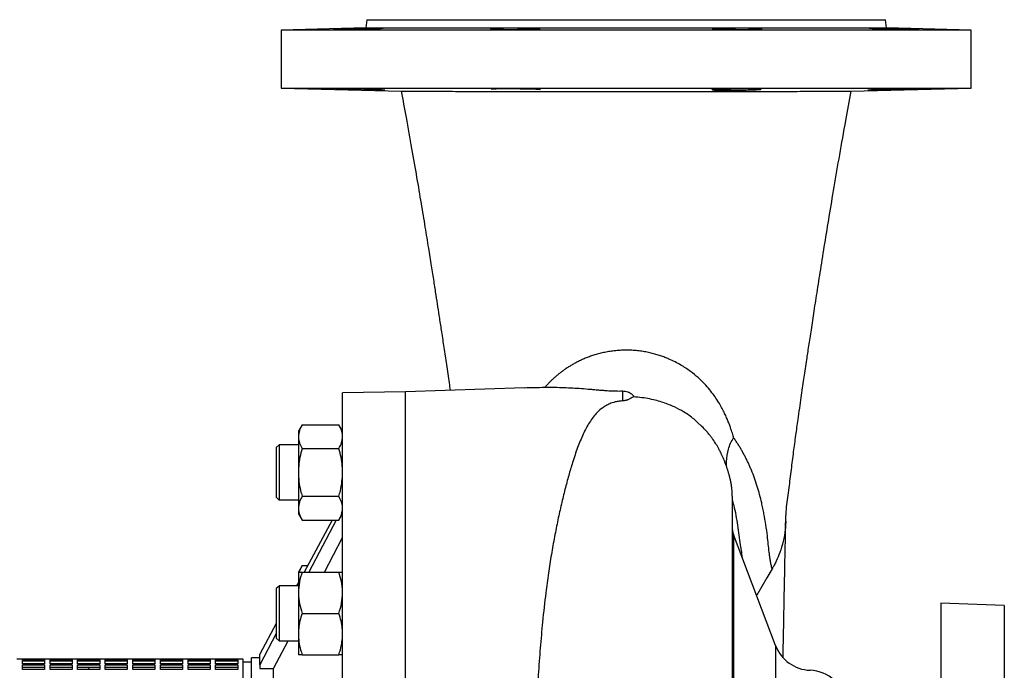
# Model space of a CAD drawing. Units: millimetres. Extents: x -4 to 213, y 0 to 297.
# Drawn here: x 86 to 112, y 257 to 274 of the extents above; entities that cross this region are included whole.
import ezdxf

# ---------------------------------------------------------------- set-up
doc = ezdxf.new("R2010")
doc.units = ezdxf.units.MM

msp = doc.modelspace()

# ---------------------------------------------------------------- linework, layer by layer
at = {"color": 7, "linetype": 'Continuous', "lineweight": 25}
for p, q in [((95.3629, 273.54384), (95.34032, 273.32896)), ((95.3629, 273.54384), (108.79147, 273.54384)), ((108.81406, 273.32896), (108.79147, 273.54384)), ((95.34032, 273.32896), (93.14862, 273.27157)), ((93.14862, 273.27157), (93.14862, 271.77147)), ((102.07719, 273.27157), (93.14862, 273.27157)), ((95.34032, 273.32896), (102.07719, 273.32896)), ((102.07719, 273.32896), (108.81406, 273.32896)), ((111.00576, 273.27157), (102.07719, 273.27157)), ((111.00576, 273.27157), (108.81406, 273.32896)), ((111.00576, 271.77147), (111.00576, 273.27157)), ((93.14862, 271.77147), (96.25794, 271.69005)), ((93.14862, 271.77147), (102.07719, 271.77147)), ((102.07719, 271.77147), (111.00576, 271.77147)), ((107.89064, 271.68989), (111.00576, 271.77147)), ((96.3629, 263.90098), (94.73433, 263.87255)), ((94.73433, 232.50084), (94.73433, 263.87255)), ((99.44279, 264.00853), (96.3629, 263.90098)), ((96.3629, 232.47241), (96.3629, 263.90098)), ((101.98284, 263.92369), (101.98284, 263.66646)), ((93.68717, 263.05033), (93.59147, 262.88458)), ((93.68717, 263.05033), (94.63863, 263.05033)), ((94.73433, 262.88458), (94.63863, 263.05033)), ((104.0285, 263.01361), (103.92142, 263.11109)), ((93.59147, 262.88458), (93.59147, 262.74103)), ((93.09191, 262.52787), (93.02005, 262.456)), ((93.09191, 262.52787), (93.02005, 262.45601)), ((93.09148, 262.52744), (93.09147, 262.52744)), ((93.59147, 262.52744), (93.09148, 262.52744)), ((93.59147, 262.74103), (93.59147, 261.81315)), ((93.68717, 262.43174), (94.63863, 262.43174)), ((93.59147, 261.81315), (93.59147, 260.88527)), ((93.02005, 261.17029), (93.09191, 261.09843)), ((93.02005, 261.17029), (93.09191, 261.09843)), ((93.09147, 261.09886), (93.09148, 261.09886)), ((93.09148, 261.09886), (93.59147, 261.09886)), ((93.68717, 261.19456), (94.63863, 261.19456)), ((93.59147, 260.88527), (93.59147, 260.74172)), ((93.59147, 260.74172), (93.68717, 260.57597)), ((94.63863, 260.57597), (94.73433, 260.74172)), ((93.68717, 260.57597), (94.63863, 260.57597)), ((94.46145, 260.57597), (93.73745, 259.23338)), ((94.5684, 260.57597), (93.86002, 259.23338)), ((104.82719, 257.19129), (104.82719, 260.32955)), ((106.20186, 260.43525), (106.20083, 260.41986)), ((94.26415, 259.23338), (94.73433, 260.12596)), ((105.94192, 257.32974), (104.85047, 260.20272)), ((104.85047, 260.20272), (104.85047, 253.82298)), ((93.68717, 259.39913), (93.59147, 259.23338)), ((93.59147, 259.23338), (93.59147, 258.69767)), ((93.68717, 259.39913), (93.82684, 259.39913)), ((93.68717, 259.23338), (94.63863, 259.23338)), ((93.59147, 258.96267), (93.54486, 258.87624)), ((93.59147, 258.87624), (93.09147, 258.87624)), ((93.59147, 258.69767), (93.59147, 257.62624)), ((111.8629, 258.36527), (110.22005, 258.42264)), ((110.22005, 258.42264), (110.22005, 237.95076)), ((111.8629, 258.36527), (111.8629, 248.1867)), ((93.68717, 258.16195), (94.63863, 258.16195)), ((93.02005, 257.90301), (92.59147, 257.10826)), ((93.02005, 257.64138), (92.59147, 256.8291)), ((92.94862, 256.736), (93.3235, 257.44767)), ((93.02005, 257.5191), (93.09191, 257.44723)), ((93.09147, 257.44767), (93.59147, 257.44767)), ((93.59147, 257.62624), (93.59147, 257.09052)), ((105.94192, 257.32974), (105.94192, 239.04365)), ((86.44862, 256.97241), (86.30576, 256.97241)), ((86.44862, 256.97238), (86.44862, 256.97241)), ((87.02004, 256.97238), (86.44862, 256.97238)), ((86.44862, 256.94123), (86.44862, 256.97079)), ((86.44862, 256.97079), (87.02004, 256.97079)), ((87.02004, 256.94123), (86.44862, 256.94123)), ((86.44862, 256.85183), (86.44862, 256.9278)), ((86.44862, 256.9278), (87.02004, 256.9278)), ((87.1629, 256.97241), (87.02004, 256.97241)), ((87.02004, 256.97241), (87.02004, 256.97238)), ((87.02004, 256.97079), (87.02004, 256.94123)), ((87.02004, 256.9278), (87.02004, 256.85183)), ((87.1629, 256.97238), (87.1629, 256.97241)), ((87.73433, 256.97238), (87.1629, 256.97238)), ((87.1629, 256.94123), (87.1629, 256.97079)), ((87.1629, 256.97079), (87.73433, 256.97079)), ((87.73433, 256.94123), (87.1629, 256.94123)), ((87.1629, 256.85183), (87.1629, 256.9278)), ((87.1629, 256.9278), (87.73433, 256.9278)), ((87.87719, 256.97241), (87.73433, 256.97241)), ((87.73433, 256.97241), (87.73433, 256.97238)), ((87.73433, 256.97079), (87.73433, 256.94123)), ((87.73433, 256.9278), (87.73433, 256.85183)), ((87.87719, 256.97238), (87.87719, 256.97241)), ((88.44862, 256.97238), (87.87719, 256.97238)), ((87.87719, 256.94123), (87.87719, 256.97079)), ((87.87719, 256.97079), (88.44862, 256.97079)), ((88.44862, 256.94123), (87.87719, 256.94123)), ((87.87719, 256.85183), (87.87719, 256.9278)), ((87.87719, 256.9278), (88.44862, 256.9278)), ((88.59147, 256.97241), (88.44862, 256.97241)), ((88.44862, 256.97241), (88.44862, 256.97238)), ((88.44862, 256.97079), (88.44862, 256.94123)), ((88.44862, 256.9278), (88.44862, 256.85183)), ((88.59147, 256.97238), (88.59147, 256.97241)), ((89.1629, 256.97238), (88.59147, 256.97238)), ((88.59147, 256.94123), (88.59147, 256.97079)), ((88.59147, 256.97079), (89.1629, 256.97079)), ((89.1629, 256.94123), (88.59147, 256.94123)), ((88.59147, 256.85183), (88.59147, 256.9278)), ((88.59147, 256.9278), (89.1629, 256.9278)), ((89.30576, 256.97241), (89.1629, 256.97241)), ((89.1629, 256.97241), (89.1629, 256.97238)), ((89.1629, 256.97079), (89.1629, 256.94123)), ((89.1629, 256.9278), (89.1629, 256.85183)), ((89.30576, 256.97238), (89.30576, 256.97241)), ((89.87719, 256.97238), (89.30576, 256.97238)), ((89.30576, 256.94123), (89.30576, 256.97079)), ((89.30576, 256.97079), (89.87719, 256.97079)), ((89.87719, 256.94123), (89.30576, 256.94123)), ((89.30576, 256.85183), (89.30576, 256.9278)), ((89.30576, 256.9278), (89.87719, 256.9278)), ((90.02005, 256.97241), (89.87719, 256.97241)), ((89.87719, 256.97241), (89.87719, 256.97238)), ((89.87719, 256.97079), (89.87719, 256.94123)), ((89.87719, 256.9278), (89.87719, 256.85183)), ((90.02005, 256.97238), (90.02005, 256.97241)), ((90.59147, 256.97238), (90.02005, 256.97238)), ((90.02005, 256.94123), (90.02005, 256.97079)), ((90.02005, 256.97079), (90.59147, 256.97079)), ((90.59147, 256.94123), (90.02005, 256.94123)), ((90.02005, 256.85183), (90.02005, 256.9278)), ((90.02005, 256.9278), (90.59147, 256.9278)), ((90.73433, 256.97241), (90.59147, 256.97241)), ((90.59147, 256.97241), (90.59147, 256.97238)), ((90.59147, 256.97079), (90.59147, 256.94123)), ((90.59147, 256.9278), (90.59147, 256.85183)), ((90.73433, 256.97238), (90.73433, 256.97241)), ((91.30576, 256.97238), (90.73433, 256.97238)), ((90.73433, 256.94123), (90.73433, 256.97079)), ((90.73433, 256.97079), (91.30576, 256.97079)), ((91.30576, 256.94123), (90.73433, 256.94123)), ((90.73433, 256.85183), (90.73433, 256.9278)), ((90.73433, 256.9278), (91.30576, 256.9278)), ((91.44862, 256.97241), (91.30576, 256.97241)), ((91.30576, 256.97241), (91.30576, 256.97238)), ((91.30576, 256.97079), (91.30576, 256.94123)), ((91.30576, 256.9278), (91.30576, 256.85183)), ((91.44862, 256.97238), (91.44862, 256.97241)), ((92.02005, 256.97238), (91.44862, 256.97238)), ((91.44862, 256.94123), (91.44862, 256.97079)), ((91.44862, 256.97079), (92.02005, 256.97079)), ((92.02005, 256.94123), (91.44862, 256.94123)), ((91.44862, 256.85183), (91.44862, 256.9278)), ((91.44862, 256.9278), (92.02005, 256.9278)), ((92.1629, 256.97241), (92.02005, 256.97241)), ((92.02005, 256.97241), (92.02005, 256.97238)), ((92.02005, 256.97079), (92.02005, 256.94123)), ((92.02005, 256.9278), (92.02005, 256.85183)), ((92.1629, 249.51921), (92.1629, 256.97241)), ((92.37719, 256.90098), (92.1629, 256.89724)), ((92.59147, 257.01186), (92.37719, 257.00812)), ((92.37719, 239.36527), (92.37719, 257.00812)), ((92.59147, 256.8291), (92.59147, 257.10826)), ((93.68717, 257.09052), (94.63863, 257.09052)), ((87.02004, 256.85697), (86.44862, 256.85697)), ((87.02004, 256.85183), (86.44862, 256.85183)), ((86.44862, 256.70476), (86.44862, 256.82664)), ((86.44862, 256.82664), (87.02004, 256.82664)), ((87.02004, 256.75682), (86.44862, 256.75682)), ((87.02004, 256.70476), (86.44862, 256.70476)), ((86.76463, 256.85183), (86.47025, 256.85697)), ((87.02004, 256.82664), (87.02004, 256.70476)), ((87.73433, 256.85697), (87.1629, 256.85697)), ((87.73433, 256.85183), (87.1629, 256.85183)), ((87.1629, 256.70476), (87.1629, 256.82664)), ((87.1629, 256.82664), (87.73433, 256.82664)), ((87.73433, 256.75682), (87.1629, 256.75682)), ((87.73433, 256.70476), (87.1629, 256.70476)), ((87.73433, 256.82664), (87.73433, 256.70476)), ((88.44862, 256.85697), (87.87719, 256.85697)), ((88.44862, 256.85183), (87.87719, 256.85183)), ((87.87719, 256.70476), (87.87719, 256.82664)), ((87.87719, 256.82664), (88.44862, 256.82664)), ((88.44862, 256.75682), (87.87719, 256.75682)), ((88.44862, 256.70476), (87.87719, 256.70476)), ((88.1629, 256.70476), (88.1629, 256.75682)), ((88.44862, 256.82664), (88.44862, 256.70476)), ((89.1629, 256.85697), (88.59147, 256.85697)), ((89.1629, 256.85183), (88.59147, 256.85183)), ((88.59147, 256.70476), (88.59147, 256.82664)), ((88.59147, 256.82664), (89.1629, 256.82664)), ((89.1629, 256.75682), (88.59147, 256.75682)), ((89.1629, 256.70476), (88.59147, 256.70476)), ((89.1629, 256.82664), (89.1629, 256.70476)), ((89.87719, 256.85697), (89.30576, 256.85697)), ((89.87719, 256.85183), (89.30576, 256.85183)), ((89.30576, 256.70476), (89.30576, 256.82664)), ((89.30576, 256.82664), (89.87719, 256.82664)), ((89.87719, 256.75682), (89.30576, 256.75682)), ((89.87719, 256.70476), (89.30576, 256.70476)), ((89.85555, 256.85697), (89.56117, 256.85183)), ((89.87719, 256.82664), (89.87719, 256.70476)), ((90.59147, 256.85697), (90.02005, 256.85697)), ((90.59147, 256.85183), (90.02005, 256.85183)), ((90.02005, 256.70476), (90.02005, 256.82664)), ((90.02005, 256.82664), (90.59147, 256.82664)), ((90.59147, 256.75682), (90.02005, 256.75682)), ((90.59147, 256.70476), (90.02005, 256.70476)), ((90.59147, 256.82664), (90.59147, 256.70476)), ((91.30576, 256.85697), (90.73433, 256.85697)), ((91.30576, 256.85183), (90.73433, 256.85183)), ((90.73433, 256.70476), (90.73433, 256.82664)), ((90.73433, 256.82664), (91.30576, 256.82664)), ((91.30576, 256.75682), (90.73433, 256.75682)), ((91.30576, 256.70476), (90.73433, 256.70476)), ((91.30576, 256.82664), (91.30576, 256.70476)), ((92.02005, 256.85697), (91.44862, 256.85697)), ((92.02005, 256.85183), (91.44862, 256.85183)), ((91.44862, 256.70476), (91.44862, 256.82664)), ((91.44862, 256.82664), (92.02005, 256.82664)), ((92.02005, 256.75682), (91.44862, 256.75682)), ((92.02005, 256.70476), (91.44862, 256.70476)), ((92.02005, 256.82664), (92.02005, 256.70476)), ((92.59147, 256.8291), (92.59147, 256.72956)), ((92.59147, 256.72956), (92.94862, 256.736)), ((92.94862, 249.33943), (92.94862, 256.736))]:
    msp.add_line(p, q, dxfattribs=at)
at = {"color": 7, "linetype": 'Continuous', "lineweight": 25, "flags": 128}
for points in [[(105.85177, 259.31332), (105.7191, 259.08457), (105.58717, 258.85709), (105.45573, 258.63046), (105.45092, 258.62217)], [(93.09191, 258.87668), (93.05598, 258.84074), (93.02005, 258.80481)], [(93.09191, 258.87667), (93.05598, 258.84074), (93.02005, 258.80481)]]:
    msp.add_lwpolyline(points, dxfattribs=at)
at = {"color": 7, "linetype": 'Continuous', "lineweight": 25}
for centre, radius, start, end in [((105.18433, 260.32955), 0.35714, 180, 200.801906), ((106.87673, 257.68488), 1, 200.801906, 267.55673), ((106.79147, 255.6867), 1, 8.213211, 87.55673)]:
    msp.add_arc(centre, radius, start, end, dxfattribs=at)
for points, knots in [([(94.90238, 273.30827), (94.97187, 273.31017), (95.11086, 273.31397), (95.33095, 273.31923), (95.52844, 273.32332), (95.68359, 273.3257), (95.77822, 273.32603), (95.80186, 273.32426), (95.75174, 273.32064), (95.63375, 273.31569), (95.5001, 273.31131), (95.34993, 273.30696), (95.18431, 273.30265), (94.96592, 273.29785), (94.76791, 273.29426), (94.6128, 273.29224), (94.51804, 273.29196), (94.49433, 273.29345), (94.54429, 273.29658), (94.66244, 273.30105), (94.79554, 273.30522), (94.88174, 273.30768), (94.90238, 273.30827)], [0, 0, 0, 0, 0.05368607, 0.10737225, 0.16105848, 0.21474472, 0.26843093, 0.32211694, 0.37580312, 0.42948935, 0.4831755, 0.49992443, 0.55361059, 0.60729678, 0.66098298, 0.7146693, 0.76835544, 0.82204154, 0.87572766, 0.92941392, 0.98310019, 1, 1, 1, 1]), ([(98.61326, 273.30827), (98.64751, 273.31017), (98.71602, 273.31397), (98.89207, 273.31923), (99.09883, 273.32332), (99.31908, 273.3257), (99.52635, 273.32603), (99.69773, 273.32426), (99.81375, 273.32064), (99.86145, 273.31569), (99.84111, 273.31131), (99.78558, 273.30696), (99.69526, 273.30265), (99.52316, 273.29785), (99.31539, 273.29426), (99.09542, 273.29224), (98.88802, 273.29196), (98.71663, 273.29345), (98.60039, 273.29658), (98.55311, 273.30105), (98.5719, 273.30522), (98.60527, 273.30768), (98.61326, 273.30827)], [0, 0, 0, 0, 0.05368615, 0.10737222, 0.16105841, 0.21474468, 0.26843089, 0.32211697, 0.37580302, 0.42948931, 0.48317554, 0.49992439, 0.55361053, 0.60729667, 0.66098288, 0.71466917, 0.76835532, 0.82204143, 0.87572752, 0.92941384, 0.98310008, 1, 1, 1, 1]), ([(104.35327, 273.30827), (104.33221, 273.31017), (104.2901, 273.31397), (104.31898, 273.31923), (104.41389, 273.32332), (104.57023, 273.3257), (104.76873, 273.32603), (104.98746, 273.32426), (105.20164, 273.32064), (105.3871, 273.31569), (105.49199, 273.31131), (105.56363, 273.30696), (105.60151, 273.30265), (105.57652, 273.29785), (105.4807, 273.29426), (105.32471, 273.29224), (105.12617, 273.29196), (104.90751, 273.29345), (104.69315, 273.29658), (104.50814, 273.30105), (104.40161, 273.30522), (104.36261, 273.30768), (104.35327, 273.30827)], [0, 0, 0, 0, 0.05368607, 0.10737225, 0.16105848, 0.21474472, 0.26843093, 0.32211694, 0.37580312, 0.42948935, 0.4831755, 0.49992443, 0.55361059, 0.60729678, 0.66098298, 0.7146693, 0.76835544, 0.82204154, 0.87572766, 0.92941392, 0.98310019, 1, 1, 1, 1]), ([(108.75998, 273.30827), (108.69595, 273.31017), (108.5679, 273.31397), (108.43269, 273.31923), (108.36015, 273.32332), (108.36099, 273.3257), (108.43444, 273.32603), (108.57238, 273.32426), (108.75928, 273.32064), (108.97385, 273.31569), (109.14252, 273.31131), (109.29937, 273.30696), (109.44326, 273.30265), (109.58002, 273.29785), (109.65228, 273.29426), (109.65165, 273.29224), (109.57827, 273.29196), (109.44042, 273.29345), (109.25352, 273.29658), (109.03915, 273.30105), (108.8697, 273.30522), (108.78117, 273.30768), (108.75998, 273.30827)], [0, 0, 0, 0, 0.05368615, 0.10737222, 0.16105845, 0.21474473, 0.26843091, 0.32211696, 0.37580302, 0.42948931, 0.48317554, 0.49992454, 0.55361067, 0.60729682, 0.66098302, 0.71466931, 0.76835546, 0.82204158, 0.87572766, 0.92941398, 0.98310022, 1, 1, 1, 1]), ([(95.82424, 271.71767), (95.82593, 271.71777), (95.83695, 271.7184), (95.78636, 271.72141), (95.67354, 271.72622), (95.53849, 271.73064), (95.38806, 271.735), (95.22187, 271.73932), (95.00316, 271.74413), (94.80441, 271.74773), (94.65102, 271.74971), (94.55636, 271.7501), (94.55073, 271.74901), (94.54819, 271.74852)], [0, 0, 0, 0, 0.01947281, 0.12665129, 0.23395438, 0.3414099, 0.3751231, 0.48267072, 0.59022063, 0.69770018, 0.80504504, 0.91226993, 1, 1, 1, 1]), ([(96.25299, 271.68914), (96.29491, 271.46318), (96.38803, 270.9612), (96.52068, 270.21781), (96.6501, 269.47385), (96.76458, 268.79724), (96.86562, 268.18622), (96.95283, 267.64816), (97.02771, 267.1787), (97.09151, 266.77356), (97.14652, 266.42054), (97.1955, 266.10358), (97.24445, 265.78444), (97.29801, 265.43289), (97.35863, 265.03194), (97.42448, 264.59224), (97.47947, 264.22237), (97.51106, 264.00531), (97.52036, 263.9414)], [0, 0, 0, 0, 0.07813147, 0.17357138, 0.26257059, 0.34498925, 0.42072574, 0.48970693, 0.54850818, 0.60121721, 0.64780674, 0.68826091, 0.72818909, 0.77780275, 0.83481151, 0.89904507, 0.97027487, 1, 1, 1, 1]), ([(96.25794, 271.69018), (96.26008, 271.6901), (96.26726, 271.6898), (96.3245, 271.68934), (96.42928, 271.68881), (96.57915, 271.68836), (96.76816, 271.68797), (96.996, 271.68765), (97.26531, 271.68738), (97.57021, 271.68717), (97.90568, 271.687), (98.26987, 271.68688), (98.66792, 271.68679), (99.08852, 271.68674), (99.52614, 271.6867), (99.97664, 271.68668), (100.44865, 271.68668), (100.95786, 271.68668), (101.50292, 271.68668), (102.04241, 271.68668), (102.55117, 271.68668), (103.02525, 271.68668), (103.49823, 271.68668), (103.95901, 271.68668), (104.40549, 271.68669), (104.83382, 271.68672), (105.24781, 271.68676), (105.63968, 271.68682), (106.00772, 271.68692), (106.34873, 271.68704), (106.66373, 271.68721), (106.94736, 271.68743), (107.1977, 271.6877), (107.41347, 271.68802), (107.59434, 271.68841), (107.756, 271.68893), (107.86841, 271.68951), (107.88448, 271.69), (107.89064, 271.69019)], [0, 0, 0, 0, 0.01198515, 0.04027814, 0.06918598, 0.09830588, 0.12640303, 0.15469758, 0.1836215, 0.21276603, 0.24051231, 0.26845803, 0.29704074, 0.32584704, 0.35293234, 0.3804196, 0.40811244, 0.43622951, 0.46795938, 0.50001328, 0.52625989, 0.55288125, 0.57969272, 0.60689385, 0.63317098, 0.65981435, 0.68664261, 0.71384862, 0.74052959, 0.76757688, 0.79480885, 0.82241815, 0.84971388, 0.87719282, 0.90524325, 0.93348869, 0.97450157, 1, 1, 1, 1]), ([(99.86123, 271.72719), (99.85843, 271.72876), (99.8546, 271.7309), (99.80073, 271.735), (99.71105, 271.73932), (99.53827, 271.74414), (99.33027, 271.74772), (99.11006, 271.74974), (98.90324, 271.75001), (98.73069, 271.74853), (98.62033, 271.74535), (98.57161, 271.74229), (98.583, 271.74025), (98.58447, 271.73999)], [0, 0, 0, 0, 0.091622804, 0.125336641, 0.23288583, 0.340437762, 0.447919319, 0.555266099, 0.662492972, 0.769662403, 0.876859276, 0.984157732, 1, 1, 1, 1]), ([(104.33759, 271.7337), (104.31117, 271.73175), (104.28047, 271.72948), (104.29193, 271.7275), (104.29352, 271.72722)], [0, 0, 0, 0, 0.860654519, 1, 1, 1, 1]), ([(104.31408, 271.7229), (104.3411, 271.72145), (104.39511, 271.71856), (104.55535, 271.71624), (104.75282, 271.7159), (104.9716, 271.71768), (105.18543, 271.7213), (105.37111, 271.72626), (105.47557, 271.73063), (105.54874, 271.73501), (105.5628, 271.73738), (105.5735, 271.73919)], [0, 0, 0, 0, 0.12046327, 0.24076476, 0.36090544, 0.48096447, 0.60106311, 0.72130139, 0.84171046, 0.87948772, 1, 1, 1, 1]), ([(105.56952, 271.73996), (105.56657, 271.74134), (105.56009, 271.74439), (105.46355, 271.74771), (105.30899, 271.74975), (105.11001, 271.75001), (104.89165, 271.74852), (104.67748, 271.74539), (104.49254, 271.74092), (104.38599, 271.73675), (104.34693, 271.73429), (104.33759, 271.7337)], [0, 0, 0, 0, 0.10297068, 0.22580398, 0.34848333, 0.47102559, 0.59350231, 0.71601042, 0.83863443, 0.96141331, 1, 1, 1, 1]), ([(106.20111, 260.42142), (106.20645, 260.58622), (106.21675, 260.9041), (106.29239, 261.39648), (106.34982, 261.87231), (106.40761, 262.32866), (106.46579, 262.76086), (106.51864, 263.14062), (106.5652, 263.4674), (106.60486, 263.74202), (106.64158, 263.99355), (106.67545, 264.2238), (106.70892, 264.44999), (106.74882, 264.71813), (106.79905, 265.05347), (106.86162, 265.46776), (106.93412, 265.94317), (107.01731, 266.48233), (107.1121, 267.08771), (107.2173, 267.74728), (107.33353, 268.45998), (107.46137, 269.22402), (107.60451, 270.05341), (107.75114, 270.87892), (107.85444, 271.43585), (107.90119, 271.68791)], [0, 0, 0, 0, 0.0629755, 0.12147159, 0.17543476, 0.22500824, 0.27030045, 0.31135292, 0.34062365, 0.36723679, 0.39115417, 0.41233533, 0.431735, 0.45338898, 0.48486085, 0.52073692, 0.56102046, 0.60569059, 0.65470494, 0.70800729, 0.76213356, 0.81995224, 0.88138321, 0.94631629, 1, 1, 1, 1]), ([(108.72212, 271.7337), (108.65772, 271.73179), (108.52891, 271.72796), (108.39635, 271.72277), (108.32647, 271.71913), (108.33205, 271.7181), (108.33387, 271.71776)], [0, 0, 0, 0, 0.28680824, 0.57362176, 0.86027135, 1, 1, 1, 1]), ([(108.33428, 271.71657), (108.3408, 271.71633), (108.3505, 271.71619), (108.37601, 271.7161), (108.3919, 271.71614), (108.42975, 271.71642), (108.45129, 271.71666), (108.48739, 271.71714), (108.50006, 271.71732), (108.52668, 271.71773), (108.54071, 271.71796), (108.58418, 271.71871), (108.61491, 271.71928), (108.66358, 271.72024), (108.68023, 271.72058), (108.71441, 271.72129), (108.73201, 271.72166), (108.7852, 271.72282), (108.82138, 271.72365), (108.8767, 271.72494), (108.89531, 271.72539), (108.93291, 271.7263), (108.95191, 271.72677), (109.00834, 271.72818), (109.04558, 271.72913), (109.11927, 271.73108), (109.15596, 271.73207), (109.22698, 271.73405), (109.26117, 271.73504), (109.32569, 271.73695), (109.35623, 271.73788), (109.39938, 271.73925), (109.41329, 271.7397), (109.43968, 271.74058), (109.45222, 271.741), (109.48795, 271.74225), (109.50924, 271.74303), (109.54657, 271.74451), (109.56219, 271.74519), (109.58716, 271.74642), (109.59659, 271.74698), (109.60283, 271.74747)], [0, 0, 0, 0, 0.0625, 0.0625, 0.125, 0.125, 0.1875, 0.1875, 0.21875, 0.21875, 0.25, 0.25, 0.3125, 0.3125, 0.34375, 0.34375, 0.375, 0.375, 0.4375, 0.4375, 0.46875, 0.46875, 0.5, 0.5, 0.5625, 0.5625, 0.625, 0.625, 0.6875, 0.6875, 0.75, 0.75, 0.78125, 0.78125, 0.8125, 0.8125, 0.875, 0.875, 0.9375, 0.9375, 1, 1, 1, 1]), ([(109.60245, 271.74844), (109.60414, 271.74882), (109.60912, 271.74994), (109.5383, 271.74996), (109.40335, 271.74854), (109.21568, 271.74539), (109.00148, 271.74092), (108.83192, 271.73675), (108.74331, 271.73429), (108.72212, 271.7337)], [0, 0, 0, 0, 0.08781931, 0.25938936, 0.43086749, 0.60238953, 0.77407411, 0.94597521, 1, 1, 1, 1]), ([(104.85763, 262.71093), (104.85261, 262.72875), (104.84165, 262.76769), (104.8227, 262.83079), (104.79961, 262.90351), (104.77164, 262.98569), (104.73807, 263.0772), (104.69794, 263.17782), (104.65012, 263.28734), (104.59326, 263.40551), (104.52577, 263.53205), (104.44559, 263.66657), (104.35027, 263.80862), (104.23657, 263.95762), (104.10045, 264.1128), (103.93633, 264.27302), (103.73675, 264.43664), (103.49081, 264.6009), (103.26128, 264.7196), (103.07673, 264.7953), (102.96531, 264.83565), (102.84663, 264.87283), (102.72039, 264.90617), (102.58643, 264.93469), (102.44521, 264.95744), (102.29778, 264.97325), (102.14621, 264.98122), (101.99325, 264.98082), (101.842, 264.97201), (101.69511, 264.9555), (101.55458, 264.93214), (101.42136, 264.90312), (101.29586, 264.86938), (101.17791, 264.83185), (101.06715, 264.79122), (100.96313, 264.74808), (100.86525, 264.70287), (100.77311, 264.65602), (100.68607, 264.60779), (100.60373, 264.55835), (100.52559, 264.50781), (100.4514, 264.4563), (100.3809, 264.40395), (100.31383, 264.35082), (100.24997, 264.297), (100.18911, 264.24256), (100.13107, 264.18754), (100.07577, 264.13197), (100.0228, 264.07594), (99.98944, 264.03815), (99.97278, 264.01927)], [0, 0, 0, 0, 0.01192866, 0.02606834, 0.0424242, 0.0610022, 0.08180952, 0.10485511, 0.1301499, 0.15770766, 0.18754707, 0.21968995, 0.25416681, 0.29102296, 0.33033059, 0.37217679, 0.41669771, 0.46416279, 0.51511913, 0.53065341, 0.54639209, 0.56236059, 0.57858189, 0.59506704, 0.61181942, 0.62880141, 0.64595595, 0.66315482, 0.68029119, 0.69725222, 0.71397705, 0.73043732, 0.74663166, 0.76257913, 0.77829819, 0.79381381, 0.80914696, 0.82433596, 0.83933909, 0.85426096, 0.86910194, 0.88386182, 0.89855301, 0.91318431, 0.92776154, 0.94228899, 0.95677277, 0.97121834, 0.98562369, 1, 1, 1, 1]), ([(99.97278, 264.01927), (100.01837, 264.01972), (100.06223, 264.01994), (100.14764, 264.01992), (100.18918, 264.01968), (100.31132, 264.0183), (100.38954, 264.0165), (100.61966, 264.00852), (100.76693, 263.99975), (100.99193, 263.98258), (101.06753, 263.97619), (101.18416, 263.96602), (101.2236, 263.96254), (101.3042, 263.95549), (101.34543, 263.95192), (101.43007, 263.94493), (101.47349, 263.9415), (101.56367, 263.93508), (101.61039, 263.93207), (101.68444, 263.92828), (101.70976, 263.92713), (101.76124, 263.92521), (101.78747, 263.92442), (101.84116, 263.9233), (101.86861, 263.92296), (101.925, 263.92287), (101.95381, 263.92312), (101.98284, 263.92369)], [0, 0, 0, 0, 0.0625, 0.0625, 0.125, 0.125, 0.25, 0.25, 0.5, 0.5, 0.625, 0.625, 0.6875, 0.6875, 0.75, 0.75, 0.8125, 0.8125, 0.875, 0.875, 0.90625, 0.90625, 0.9375, 0.9375, 0.96875, 0.96875, 1, 1, 1, 1]), ([(101.98284, 263.92369), (102.00624, 263.92415), (102.02907, 263.92243), (102.07361, 263.91506), (102.09543, 263.90931), (102.12551, 263.89854), (102.13516, 263.89458), (102.1537, 263.88604), (102.16264, 263.88143), (102.18771, 263.86714), (102.20207, 263.85709), (102.22043, 263.84216), (102.22603, 263.83719), (102.23597, 263.82766), (102.24035, 263.82308), (102.2519, 263.81), (102.25752, 263.80212), (102.26869, 263.78237), (102.26909, 263.77406), (102.26315, 263.77072)], [0, 0, 0, 0, 0.125, 0.125, 0.25, 0.25, 0.3125, 0.3125, 0.375, 0.375, 0.5, 0.5, 0.5625, 0.5625, 0.625, 0.625, 0.75, 0.75, 1, 1, 1, 1]), ([(101.98284, 263.66646), (101.95216, 263.66426), (101.88203, 263.65926), (101.76127, 263.63401), (101.64983, 263.59444), (101.54883, 263.54295), (101.43869, 263.47105), (101.28458, 263.33514), (101.11892, 263.11401), (100.95887, 262.80835), (100.81639, 262.46094), (100.69422, 262.10023), (100.58656, 261.73616), (100.49073, 261.37685), (100.39764, 260.99292), (100.30696, 260.58321), (100.21986, 260.14873), (100.13765, 259.68872), (100.06186, 259.20517), (99.98356, 258.62561), (99.91305, 257.98121), (99.85035, 257.2684), (99.80167, 256.61605), (99.76021, 255.98815), (99.72405, 255.38913), (99.68955, 254.77437), (99.65145, 254.05431), (99.61249, 253.27455), (99.5725, 252.43462), (99.53808, 251.6832), (99.50665, 250.97391), (99.47803, 250.30856), (99.45004, 249.63675), (99.41864, 248.85819), (99.38658, 248.02751), (99.35427, 247.14731), (99.3273, 246.3738), (99.30316, 245.65531), (99.28127, 244.99099), (99.25966, 244.32991), (99.23498, 243.57635), (99.20881, 242.78796), (99.18089, 241.97029), (99.15599, 241.2653), (99.13246, 240.62183), (99.11031, 240.03697), (99.08917, 239.49573), (99.07536, 239.1574), (99.06909, 239.00385)], [0, 0, 0, 0, 0.00293872, 0.00671969, 0.01400748, 0.02061621, 0.02729065, 0.04084854, 0.06731079, 0.09398044, 0.12073835, 0.14762267, 0.16888131, 0.19017637, 0.21164265, 0.23314649, 0.25492427, 0.27674218, 0.29874179, 0.32078423, 0.35240248, 0.3789617, 0.40559544, 0.42719849, 0.44884106, 0.4706627, 0.49252501, 0.52386239, 0.55017816, 0.57656548, 0.59796195, 0.61939685, 0.64100558, 0.66265391, 0.69407773, 0.72046776, 0.74693011, 0.76838979, 0.78988833, 0.81156269, 0.83327713, 0.86466354, 0.89102224, 0.91745324, 0.93888765, 0.96036084, 0.98200969, 1, 1, 1, 1]), ([(102.26313, 263.77073), (102.25225, 263.76462), (102.24038, 263.7578), (102.21372, 263.74277), (102.19898, 263.73456), (102.17303, 263.72119), (102.16373, 263.71657), (102.14312, 263.70696), (102.13185, 263.70199), (102.11219, 263.69425), (102.10517, 263.69163), (102.08962, 263.68628), (102.08111, 263.68355), (102.06158, 263.6781), (102.05071, 263.67535), (102.03, 263.67142), (102.0223, 263.67013), (102.0088, 263.66844), (102.00401, 263.66792), (101.99381, 263.66704), (101.98836, 263.66668), (101.98284, 263.66646)], [0, 0, 0, 0, 0.25, 0.25, 0.5, 0.5, 0.625, 0.625, 0.75, 0.75, 0.8125, 0.8125, 0.875, 0.875, 0.9375, 0.9375, 0.96875, 0.96875, 0.984375, 0.984375, 1, 1, 1, 1]), ([(103.92142, 263.11109), (103.89002, 263.14078), (103.78925, 263.23605), (103.5915, 263.36984), (103.32781, 263.51226), (103.09008, 263.60837), (102.87006, 263.67503), (102.68575, 263.71821), (102.48327, 263.75298), (102.33694, 263.76477), (102.26313, 263.77072)], [0, 0, 0, 0, 0.09805273, 0.31470991, 0.47952051, 0.64739388, 0.73315674, 0.82045218, 0.90944228, 1, 1, 1, 1]), ([(93.68717, 263.05033), (93.66042, 263.0001), (93.60644, 262.89872), (93.59649, 262.79391), (93.59147, 262.74103)], [0, 0, 0, 0, 0.49545777, 1, 1, 1, 1]), ([(94.73433, 262.74103), (94.73422, 262.74837), (94.73335, 262.80389), (94.71245, 262.90856), (94.66339, 263.00279), (94.63863, 263.05033)], [0, 0, 0, 0, 0.07010398, 0.53079141, 1, 1, 1, 1]), ([(104.82719, 260.80594), (104.8272, 260.87202), (104.82721, 260.99696), (104.82537, 261.14335), (104.82132, 261.26439), (104.81407, 261.36896), (104.80315, 261.46261), (104.78829, 261.55158), (104.77043, 261.63652), (104.74903, 261.72224), (104.72483, 261.80754), (104.69899, 261.89085), (104.6703, 261.97548), (104.6405, 262.05568), (104.60924, 262.13372), (104.56545, 262.23576), (104.51761, 262.33696), (104.47132, 262.42746), (104.43466, 262.49474), (104.39829, 262.55741), (104.34194, 262.64378), (104.2739, 262.73597), (104.21628, 262.80893), (104.13724, 262.90099), (104.07327, 262.97219), (104.03148, 263.0112), (104.02869, 263.01381)], [0, 0, 0, 0, 0.13698432, 0.25900227, 0.36640752, 0.45936842, 0.53793752, 0.59243789, 0.63706356, 0.67219506, 0.69296859, 0.71010141, 0.72552373, 0.74014324, 0.75440018, 0.76880684, 0.80002176, 0.82421207, 0.85196905, 0.8812995, 0.91839036, 0.93508712, 0.95160774, 0.9688746, 0.99791854, 1, 1, 1, 1]), ([(93.09148, 262.51787), (93.09148, 262.51861), (93.09148, 262.52055), (93.09147, 262.43302), (93.09148, 262.27554), (93.09148, 262.06237), (93.09148, 261.82267), (93.09147, 261.61238), (93.09147, 261.49835), (93.09147, 261.45601)], [0, 0, 0, 0, 0.09960245, 0.26065509, 0.42170778, 0.58276018, 0.7438125, 0.90486549, 1, 1, 1, 1]), ([(93.59147, 262.74103), (93.59159, 262.7337), (93.59245, 262.67818), (93.61335, 262.5735), (93.66242, 262.47928), (93.68717, 262.43174)], [0, 0, 0, 0, 0.07010315, 0.53079109, 1, 1, 1, 1]), ([(94.63863, 262.43174), (94.66538, 262.48197), (94.71937, 262.58335), (94.72931, 262.68816), (94.73433, 262.74103)], [0, 0, 0, 0, 0.49545843, 1, 1, 1, 1]), ([(104.67714, 261.95404), (104.67503, 262.00198), (104.66824, 262.15665), (104.70571, 262.36384), (104.77237, 262.56966), (104.82922, 262.66385), (104.85763, 262.71094)], [0, 0, 0, 0, 0.18337407, 0.59162009, 0.79587265, 1, 1, 1, 1]), ([(105.85177, 259.31332), (105.84413, 259.34814), (105.82873, 259.4183), (105.8083, 259.52438), (105.79126, 259.63213), (105.77285, 259.77562), (105.75491, 259.95488), (105.72944, 260.19251), (105.69286, 260.45436), (105.65182, 260.69198), (105.61416, 260.88218), (105.57792, 261.04851), (105.53122, 261.23808), (105.46998, 261.45151), (105.39939, 261.66367), (105.33373, 261.8344), (105.27907, 261.96296), (105.23967, 262.05042), (105.19847, 262.13687), (105.15543, 262.22229), (105.11055, 262.30663), (105.06382, 262.38986), (105.01525, 262.47193), (104.96476, 262.55278), (104.9126, 262.63238), (104.87587, 262.68487), (104.85763, 262.71094)], [0, 0, 0, 0, 0.0305629, 0.06159081, 0.09307219, 0.12499456, 0.1872769, 0.24998756, 0.33306785, 0.41664384, 0.45832881, 0.49997263, 0.56270377, 0.6249687, 0.68793299, 0.7499695, 0.77614269, 0.80207327, 0.82775759, 0.85319021, 0.87836392, 0.90326992, 0.927898, 0.95223698, 0.97627506, 1, 1, 1, 1]), ([(93.02005, 262.45579), (93.02005, 262.45586), (93.02005, 262.45651), (93.02005, 262.45386), (93.02005, 262.44758), (93.02005, 262.43328), (93.02005, 262.41114), (93.02005, 262.38146), (93.02005, 262.35561), (93.02005, 262.31653), (93.02005, 262.27082), (93.02005, 262.21953), (93.02005, 262.17851), (93.02005, 262.12067), (93.02005, 262.05862), (93.02005, 261.99376), (93.02005, 261.94401), (93.02005, 261.89343), (93.02005, 261.82525), (93.02005, 261.75657), (93.02005, 261.68896), (93.02005, 261.63907), (93.02005, 261.58931), (93.02005, 261.53977), (93.02005, 261.50778), (93.02005, 261.49172)], [0, 0, 0, 0, 0.00449162, 0.04255733, 0.08062321, 0.11868888, 0.19500394, 0.23306952, 0.27113558, 0.30920121, 0.38551609, 0.42358211, 0.46164775, 0.4997137, 0.57602853, 0.61409451, 0.65216063, 0.69022571, 0.72829146, 0.80460652, 0.84267198, 0.88073792, 0.91880375, 0.95925543, 1, 1, 1, 1]), ([(93.68717, 262.43174), (93.66736, 262.35706), (93.62757, 262.20705), (93.59646, 261.99932), (93.59292, 261.86728), (93.59147, 261.81315)], [0, 0, 0, 0, 0.36907309, 0.74138052, 1, 1, 1, 1]), ([(94.73433, 261.81315), (94.73288, 261.86728), (94.72937, 261.99859), (94.69839, 262.20632), (94.65862, 262.35634), (94.63863, 262.43174)], [0, 0, 0, 0, 0.25861918, 0.6273912, 1, 1, 1, 1]), ([(93.59147, 261.81315), (93.59445, 261.73466), (93.60044, 261.57659), (93.63936, 261.3702), (93.67371, 261.24401), (93.68717, 261.19456)], [0, 0, 0, 0, 0.3749181, 0.7550851, 1, 1, 1, 1]), ([(94.63863, 261.19456), (94.65209, 261.24401), (94.68617, 261.3692), (94.72522, 261.57555), (94.73128, 261.73362), (94.73433, 261.81315)], [0, 0, 0, 0, 0.2449154, 0.62012196, 1, 1, 1, 1]), ([(93.02005, 261.49172), (93.02005, 261.47712), (93.02005, 261.45522), (93.02005, 261.42754), (93.02005, 261.40062), (93.02005, 261.37499), (93.02005, 261.35078), (93.02005, 261.33336), (93.02005, 261.31114), (93.02005, 261.29049), (93.02005, 261.27152), (93.02005, 261.25815), (93.02005, 261.2415), (93.02005, 261.22664), (93.02005, 261.21366), (93.02005, 261.20488), (93.02005, 261.19706), (93.02005, 261.18793), (93.02005, 261.18079), (93.02005, 261.17564), (93.02005, 261.17284), (93.02005, 261.17064), (93.02005, 261.17072), (93.02005, 261.17076)], [0, 0, 0, 0, 0.07608032, 0.1140961, 0.15211395, 0.22819286, 0.26620963, 0.30422671, 0.34224363, 0.41832294, 0.45633973, 0.49435709, 0.53237363, 0.60845351, 0.64646968, 0.68448695, 0.72250376, 0.76052105, 0.83659989, 0.87461669, 0.91263398, 0.95065077, 1, 1, 1, 1]), ([(93.09147, 261.45601), (93.09148, 261.39934), (93.09148, 261.28602), (93.09147, 261.1643), (93.09148, 261.09755), (93.09148, 261.10614), (93.09148, 261.10859)], [0, 0, 0, 0, 0.274844895, 0.549689326, 0.871554896, 1, 1, 1, 1]), ([(93.68717, 261.19456), (93.66042, 261.14433), (93.60644, 261.04295), (93.59649, 260.93814), (93.59147, 260.88527)], [0, 0, 0, 0, 0.49545759, 1, 1, 1, 1]), ([(94.73433, 260.88527), (94.73422, 260.8926), (94.73335, 260.94812), (94.71245, 261.0528), (94.66339, 261.14702), (94.63863, 261.19456)], [0, 0, 0, 0, 0.07010316, 0.53079123, 1, 1, 1, 1]), ([(105.09601, 259.55639), (105.07551, 259.68191), (105.02722, 259.97747), (104.96998, 260.44353), (104.89907, 260.83785), (104.83964, 261.06121), (104.82525, 261.1153)], [0, 0, 0, 0, 0.24143901, 0.56848732, 0.89552048, 1, 1, 1, 1]), ([(93.59147, 260.88527), (93.59159, 260.87793), (93.59245, 260.82241), (93.61335, 260.71774), (93.66242, 260.62351), (93.68717, 260.57597)], [0, 0, 0, 0, 0.07010397, 0.53079126, 1, 1, 1, 1]), ([(94.63863, 260.57597), (94.66538, 260.6262), (94.71937, 260.72758), (94.72931, 260.83239), (94.73433, 260.88527)], [0, 0, 0, 0, 0.49545777, 1, 1, 1, 1]), ([(104.82719, 260.42047), (104.82719, 260.42249), (104.82717, 260.52304), (104.83031, 260.65183), (104.8254, 260.77846), (104.8243, 260.80663)], [0, 0, 0, 0, 0.01575302, 0.78106006, 1, 1, 1, 1]), ([(106.13708, 257.02928), (106.14025, 257.19555), (106.14851, 257.62863), (106.16172, 258.30859), (106.17686, 259.07568), (106.19217, 259.8356), (106.20199, 260.30659), (106.207, 260.5468)], [0, 0, 0, 0, 0.12696317, 0.33069502, 0.5443846, 0.76762174, 1, 1, 1, 1]), ([(106.20686, 260.54681), (106.20681, 260.54212), (106.20665, 260.52532), (106.20581, 260.50852), (106.2052, 260.49642)], [0, 0, 0, 0, 0.2789905, 1, 1, 1, 1]), ([(104.82509, 257.72994), (104.82509, 257.73658), (104.82508, 257.76288), (104.82503, 257.8659), (104.82501, 258.0211), (104.82503, 258.22876), (104.82514, 258.475), (104.82533, 258.75421), (104.82559, 259.03188), (104.82588, 259.29816), (104.82618, 259.54564), (104.82648, 259.78356), (104.82675, 260.00232), (104.82696, 260.17913), (104.82711, 260.31258), (104.82719, 260.3974), (104.8272, 260.43847), (104.82719, 260.43099), (104.82719, 260.42921)], [0, 0, 0, 0, 0.0102054, 0.04047033, 0.07971828, 0.12803968, 0.18546113, 0.2519894, 0.32762566, 0.394694, 0.46759154, 0.54631636, 0.63086482, 0.72123083, 0.80097721, 0.8847498, 0.97254092, 1, 1, 1, 1]), ([(106.20083, 260.41986), (106.20048, 260.4144), (106.19876, 260.38759), (106.19596, 260.36083), (106.19374, 260.33952)], [0, 0, 0, 0, 0.20371282, 1, 1, 1, 1]), ([(106.05086, 259.73478), (106.02345, 259.66072), (105.9929, 259.58849), (105.94294, 259.48307), (105.91692, 259.4311), (105.88489, 259.37177), (105.87081, 259.34663), (105.86371, 259.3341), (105.86135, 259.32995), (105.85779, 259.32374), (105.85653, 259.32155), (105.85418, 259.31748), (105.85307, 259.31555), (105.85177, 259.31332)], [0, 0, 0, 0, 0.5, 0.5, 0.75, 0.875, 0.9375, 0.9375, 0.96875, 0.96875, 0.984375, 0.984375, 1, 1, 1, 1]), ([(93.68717, 259.23338), (93.66042, 259.14638), (93.60644, 258.97078), (93.59649, 258.78925), (93.59147, 258.69767)], [0, 0, 0, 0, 0.49545783, 1, 1, 1, 1]), ([(93.59147, 259.23338), (93.59159, 259.23338), (93.59245, 259.23338), (93.61335, 259.23338), (93.66242, 259.23338), (93.68717, 259.23338)], [0, 0, 0, 0, 0.07010374, 0.53079081, 1, 1, 1, 1]), ([(93.68717, 259.39913), (93.66621, 259.36187), (93.63553, 259.30732), (93.62111, 259.25118), (93.61653, 259.23338)], [0, 0, 0, 0, 0.68293211, 1, 1, 1, 1]), ([(94.73433, 258.69767), (94.73422, 258.71037), (94.73335, 258.80653), (94.71245, 258.98784), (94.66339, 259.15104), (94.63863, 259.23338)], [0, 0, 0, 0, 0.07010351, 0.53079219, 1, 1, 1, 1]), ([(94.63863, 259.23338), (94.66538, 259.23338), (94.71937, 259.23338), (94.72931, 259.23338), (94.73433, 259.23338)], [0, 0, 0, 0, 0.49545877, 1, 1, 1, 1]), ([(93.02005, 258.80474), (93.02005, 258.80469), (93.02005, 258.80453), (93.02005, 258.80195), (93.02005, 258.79742), (93.02005, 258.79301), (93.02005, 258.78759), (93.02005, 258.77905), (93.02005, 258.76853), (93.02005, 258.7561), (93.02005, 258.74584), (93.02005, 258.73093), (93.02005, 258.71418), (93.02005, 258.69571), (93.02005, 258.68102), (93.02005, 258.66032), (93.02005, 258.63801), (93.02005, 258.61423), (93.02005, 258.59567), (93.02005, 258.57643), (93.02005, 258.5499), (93.02005, 258.5221), (93.02005, 258.49319), (93.02005, 258.47099), (93.02005, 258.44073), (93.02005, 258.40954), (93.02005, 258.37761), (93.02005, 258.35333), (93.02005, 258.32054), (93.02005, 258.2872), (93.02005, 258.25351), (93.02005, 258.2281), (93.02005, 258.20259), (93.02005, 258.16848), (93.02005, 258.1343), (93.02005, 258.10026), (93.02005, 258.07483), (93.02005, 258.0411), (93.02005, 258.00772), (93.02005, 257.97486), (93.02005, 257.95052), (93.02005, 257.91851), (93.02005, 257.88722), (93.02005, 257.85685), (93.02005, 257.83456), (93.02005, 257.80553), (93.02005, 257.77759), (93.02005, 257.7509), (93.02005, 257.73155), (93.02005, 257.71287), (93.02005, 257.68891), (93.02005, 257.66643), (93.02005, 257.64554), (93.02005, 257.63101), (93.02005, 257.61749), (93.02005, 257.60931), (93.02005, 257.60522)], [0, 0, 0, 0, 0.01302834, 0.04346364, 0.05867167, 0.07388034, 0.08908898, 0.10429761, 0.13473294, 0.14994137, 0.16514969, 0.1803582, 0.21079337, 0.22600177, 0.24121037, 0.25641906, 0.28685414, 0.30206282, 0.31727112, 0.33247989, 0.34768867, 0.37812322, 0.39333192, 0.40854059, 0.42374934, 0.45418406, 0.46939262, 0.48460148, 0.4998096, 0.53024475, 0.54545326, 0.56066207, 0.57587049, 0.59107935, 0.62151432, 0.63672264, 0.65193157, 0.66713966, 0.69757514, 0.71278356, 0.72799234, 0.74320078, 0.77363559, 0.78884426, 0.80405291, 0.81926118, 0.8496965, 0.86490504, 0.88011383, 0.89532206, 0.9105309, 0.94096585, 0.95617458, 0.97138291, 0.98568126, 1, 1, 1, 1]), ([(93.09147, 258.8688), (93.09148, 258.87044), (93.09148, 258.87634), (93.09147, 258.8094), (93.09147, 258.66764), (93.09148, 258.46472), (93.09147, 258.22882), (93.09147, 257.98487), (93.09148, 257.76179), (93.09148, 257.61827), (93.09147, 257.55948), (93.09147, 257.54336)], [0, 0, 0, 0, 0.0495582, 0.17838184, 0.30720547, 0.43602933, 0.56485286, 0.69367596, 0.82250002, 0.95132338, 1, 1, 1, 1]), ([(93.59147, 258.69767), (93.59159, 258.68497), (93.59245, 258.5888), (93.61335, 258.40749), (93.66242, 258.2443), (93.68717, 258.16195)], [0, 0, 0, 0, 0.07010439, 0.53079176, 1, 1, 1, 1]), ([(94.63863, 258.16195), (94.66538, 258.24895), (94.71937, 258.42455), (94.72931, 258.60608), (94.73433, 258.69767)], [0, 0, 0, 0, 0.49545813, 1, 1, 1, 1]), ([(93.68717, 258.16195), (93.66736, 258.09728), (93.62757, 257.96737), (93.59646, 257.78747), (93.59292, 257.67311), (93.59147, 257.62624)], [0, 0, 0, 0, 0.36907386, 0.74138007, 1, 1, 1, 1]), ([(94.73433, 257.62624), (94.73288, 257.67311), (94.72937, 257.78683), (94.69839, 257.96673), (94.65862, 258.09666), (94.63863, 258.16195)], [0, 0, 0, 0, 0.25861962, 0.62739132, 1, 1, 1, 1]), ([(105.19008, 238.40952), (105.18793, 238.46758), (105.18011, 238.67813), (105.16679, 239.05017), (105.15027, 239.52145), (105.1325, 240.04322), (105.11341, 240.62182), (105.09296, 241.26588), (105.07333, 241.90906), (105.05408, 242.56643), (105.03495, 243.24879), (105.01518, 243.98966), (104.99502, 244.78954), (104.97479, 245.64826), (104.95483, 246.56491), (104.93562, 247.53702), (104.91776, 248.54232), (104.90176, 249.54513), (104.88788, 250.51053), (104.87604, 251.42269), (104.86599, 252.27879), (104.85751, 253.07718), (104.85038, 253.81702), (104.84446, 254.49894), (104.83955, 255.12254), (104.83554, 255.6937), (104.83225, 256.21608), (104.82955, 256.68839), (104.82784, 257.03313), (104.82678, 257.27214), (104.82616, 257.42338), (104.82563, 257.5664), (104.82518, 257.69879), (104.82486, 257.80281), (104.82468, 257.86616), (104.82466, 257.87237), (104.82466, 257.8739)], [0, 0, 0, 0, 0.01034573, 0.03751991, 0.06347646, 0.08915544, 0.12235463, 0.15506327, 0.1883023, 0.21896264, 0.25183909, 0.28692446, 0.32421856, 0.36373367, 0.40550202, 0.44958222, 0.49598976, 0.54233297, 0.58694542, 0.62977601, 0.67078077, 0.70992696, 0.74719475, 0.78257721, 0.81607832, 0.84771148, 0.8779272, 0.90734283, 0.93597556, 0.94721597, 0.9583362, 0.96933812, 0.98014717, 0.98920894, 0.99734935, 1, 1, 1, 1]), ([(93.02005, 257.60522), (93.02005, 257.59701), (93.02005, 257.58469), (93.02005, 257.57073), (93.02005, 257.55791), (93.02005, 257.54702), (93.02005, 257.53809), (93.02005, 257.53238), (93.02005, 257.52611), (93.02005, 257.52179), (93.02005, 257.51966), (93.02005, 257.51898), (93.02005, 257.51914), (93.02005, 257.51916)], [0, 0, 0, 0, 0.1522368, 0.22830983, 0.30438018, 0.45661643, 0.53268834, 0.60876171, 0.68483261, 0.83706878, 0.91313918, 0.98921421, 1, 1, 1, 1]), ([(93.09147, 257.54336), (93.09148, 257.51283), (93.09148, 257.45728), (93.09148, 257.45366), (93.09147, 257.45203)], [0, 0, 0, 0, 0.549736356, 1, 1, 1, 1]), ([(93.59147, 257.62624), (93.59445, 257.55827), (93.60044, 257.42137), (93.63936, 257.24264), (93.67371, 257.13335), (93.68717, 257.09052)], [0, 0, 0, 0, 0.37491752, 0.75508481, 1, 1, 1, 1]), ([(94.63863, 257.09052), (94.65209, 257.13335), (94.68617, 257.24177), (94.72522, 257.42047), (94.73128, 257.55737), (94.73433, 257.62624)], [0, 0, 0, 0, 0.24491569, 0.62012311, 1, 1, 1, 1]), ([(93.68717, 257.09052), (93.66042, 257.09052), (93.60644, 257.09052), (93.59649, 257.09052), (93.59147, 257.09052)], [0, 0, 0, 0, 0.49545877, 1, 1, 1, 1]), ([(94.73433, 257.09052), (94.73422, 257.09052), (94.73335, 257.09052), (94.71245, 257.09052), (94.66339, 257.09052), (94.63863, 257.09052)], [0, 0, 0, 0, 0.07010375, 0.53079095, 1, 1, 1, 1])]:
    msp.add_open_spline(points, degree=3, knots=knots, dxfattribs=at)
for points in [[(99.44279, 264.00853), (99.60673, 264.01426), (99.78282, 264.01737), (99.97278, 264.01927)], [(106.19374, 260.33952), (106.17114, 260.12823), (106.12141, 259.92535), (106.05086, 259.73478)]]:
    msp.add_open_spline(points, degree=3, dxfattribs=at)

doc.saveas('drawing.dxf')
